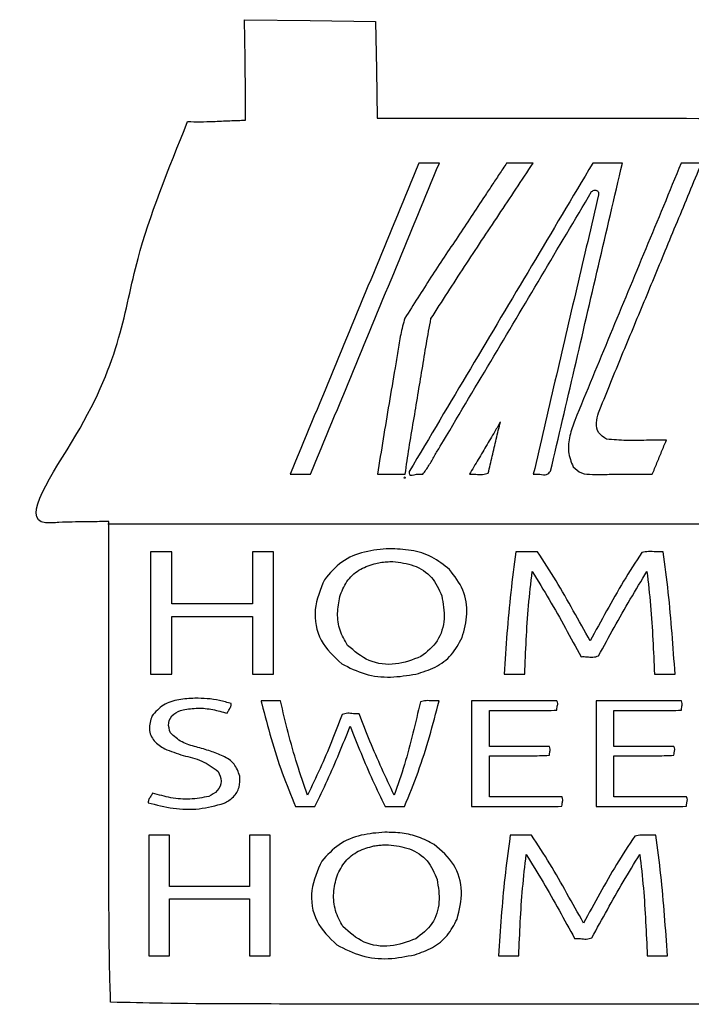
# Model space of a CAD drawing. Extents: x 47 to 6791, y 103 to 3394.
# Drawn here: x 6019 to 6530, y 950 to 1700 of the extents above; entities that cross this region are included whole.
import ezdxf

# ---------------------------------------------------------------- set-up
doc = ezdxf.new("R2010")
doc.units = 0
for name, color, linetype in [('3.1mm', 7, 'CONTINUOUS'), ('3.1mm_1', 7, 'CONTINUOUS'), ('6.35mm', 7, 'CONTINUOUS')]:
    doc.layers.add(name, color=color, linetype=linetype)

msp = doc.modelspace()

# ---------------------------------------------------------------- linework, layer by layer
at = {"layer": '3.1mm', "color": 7}
for p, q in [((6372.72656, 1565.37504), (6372.72656, 1565.37504)), ((6441.4344, 1394.731248), (6441.4344, 1394.731248)), ((6381.40784, 1387.707816), (6381.40784, 1387.707816)), ((6224.68592, 1353.675), (6224.68592, 1353.675)), ((6311.43752, 1350.784376), (6311.43752, 1350.784376)), ((6315.41872, 1355.82656), (6315.41872, 1355.82656)), ((6300.2156, 1296.945312), (6300.2156, 1296.945312)), ((6396.7016, 1294.660824), (6396.7016, 1294.660936)), ((6302.97816, 1287.115624), (6302.97816, 1287.115624)), ((6118.32816, 1201.414064), (6118.32816, 1201.414064)), ((6152.17968, 1183.046872), (6152.17968, 1183.046872)), ((6203.05, 1178.879688), (6203.05, 1178.879688)), ((6427.00192, 1181.054696), (6427.0016, 1181.054688)), ((6521.88232, 1181.054696), (6521.8828, 1181.054688)), ((6296.84376, 1080.954688), (6296.84376, 1080.954688)), ((6391.91096, 1075.84844), (6391.91096, 1075.84844)), ((6299.57656, 1071.346872), (6299.57656, 1071.346872)), ((6116.94216, 986.868752), (6116.94216, 986.868752))]:
    msp.add_line(p, q, dxfattribs=at)
for points, knots in [([(6322.82968, 1590.71408), (6311.924827, 1564.376402), (6290.11512, 1511.701046), (6257.400542, 1432.688016), (6235.590794, 1380.012673), (6224.68592, 1353.675)], [0, 0, 0, 0, 85.517846, 171.035691, 256.553548, 256.553548, 256.553548, 256.553548]), ([(6240.1844, 1353.675), (6251.089254, 1380.012674), (6272.898962, 1432.688026), (6305.61354, 1511.701056), (6327.423286, 1564.376403), (6338.32816, 1590.71408)], [0, 0, 0, 0, 85.517836, 171.035681, 256.553548, 256.553548, 256.553548, 256.553548]), ([(6455.1656, 1590.71408), (6439.638181, 1564.615464), (6408.583341, 1512.418227), (6362.001038, 1434.122392), (6330.94616, 1381.925171), (6315.41872, 1355.82656)], [0, 0, 0, 0, 91.105141, 182.210295, 273.315454, 273.315454, 273.315454, 273.315454]), ([(6331.95312, 1472.240624), (6340.439095, 1485.507932), (6357.411263, 1512.042887), (6383.682836, 1551.314354), (6401.067129, 1577.580753), (6409.75936, 1590.71408)], [0, 0, 0, 0, 47.245894, 94.493, 141.741029, 141.741029, 141.741029, 141.741029]), ([(6389.56096, 1590.71408), (6387.690461, 1587.898622), (6383.949471, 1582.267719), (6378.338007, 1573.82137), (6374.597041, 1568.190481), (6372.72656, 1565.37504)], [0, 0, 0, 0, 10.140521, 20.280992, 30.421439, 30.421439, 30.421439, 30.421439]), ([(6423.0652, 1356.01232), (6429.144768, 1382.090292), (6441.303904, 1434.246236), (6459.542576, 1512.480161), (6471.701712, 1564.636106), (6477.78128, 1590.71408)], [0, 0, 0, 0, 80.331788, 160.663571, 240.995364, 240.995364, 240.995364, 240.995364]), ([(6522.57816, 1590.71408), (6513.562186, 1568.938211), (6495.530238, 1525.386472), (6468.482321, 1460.05886), (6450.450373, 1416.507119), (6441.4344, 1394.731248)], [0, 0, 0, 0, 70.70563, 141.411267, 212.116902, 212.116902, 212.116902, 212.116902]), ([(6510.40016, 1523.8688), (6513.475493, 1531.296053), (6519.62616, 1546.15056), (6528.85216, 1568.43232), (6535.002827, 1583.286827), (6538.07816, 1590.71408)], [0, 0, 0, 0, 24.1163, 48.232599, 72.348899, 72.348899, 72.348899, 72.348899]), ([(6538.07816, 1590.71408), (6536.355928, 1590.71408), (6532.911476, 1590.71408), (6527.744809, 1590.71408), (6524.300374, 1590.71408), (6522.57816, 1590.71408)], [0, 0, 0, 0, 5.166696, 10.333357, 15.5, 15.5, 15.5, 15.5]), ([(6338.97328, 1374.99232), (6351.821257, 1396.541653), (6377.518642, 1439.642722), (6415.959766, 1504.338959), (6441.549862, 1547.487599), (6454.34064, 1569.05472)], [0, 0, 0, 0, 75.266174, 150.540739, 225.765088, 225.765088, 225.765088, 225.765088]), ([(6454.34064, 1569.05472), (6455.127757, 1569.605205), (6456.631847, 1570.657119), (6459.685996, 1569.443856), (6459.684945, 1567.556068), (6459.6844, 1566.57816)], [0, 0, 0, 0, 2.751456, 5.257717, 7.951365, 7.951365, 7.951365, 7.951365]), ([(6372.72656, 1565.37504), (6365.93934, 1555.100017), (6352.364126, 1534.5488), (6331.787428, 1503.868795), (6318.6643, 1483.031247), (6312.10472, 1472.615624)], [0, 0, 0, 0, 36.943336, 73.890882, 110.816091, 110.816091, 110.816091, 110.816091]), ([(6459.6844, 1566.57816), (6454.110192, 1542.935018), (6442.960899, 1495.645019), (6426.429316, 1424.663666), (6415.420121, 1377.337667), (6409.9156, 1353.675)], [0, 0, 0, 0, 72.874032, 145.759517, 218.642956, 218.642956, 218.642956, 218.642956]), ([(6459.62088, 1400.540688), (6465.161223, 1414.285072), (6476.241672, 1441.773256), (6493.460424, 1482.762292), (6504.753231, 1510.16578), (6510.40016, 1523.8688)], [0, 0, 0, 0, 44.456464, 88.911037, 133.373886, 133.373886, 133.373886, 133.373886]), ([(6312.10472, 1472.615624), (6310.917436, 1468.47855), (6308.539513, 1460.192711), (6306.967987, 1447.348158), (6305.368233, 1438.884289), (6304.56872, 1434.65428)], [0, 0, 0, 0, 12.891228, 25.818885, 38.734782, 38.734782, 38.734782, 38.734782]), ([(6322.00624, 1414.267184), (6323.085969, 1420.715368), (6325.245725, 1433.613516), (6328.419633, 1452.962722), (6330.775915, 1465.818063), (6331.95312, 1472.240624)], [0, 0, 0, 0, 19.613976, 39.233362, 58.821578, 58.821578, 58.821578, 58.821578]), ([(6304.56872, 1434.65428), (6303.0512, 1425.661508), (6300.015864, 1407.674212), (6295.555421, 1380.677176), (6292.596592, 1362.675634), (6291.1172, 1353.675)], [0, 0, 0, 0, 27.359719, 54.724771, 82.088988, 82.088988, 82.088988, 82.088988]), ([(6312.35312, 1353.675), (6313.271973, 1360.425153), (6315.111076, 1373.935713), (6318.746622, 1394.066898), (6320.919808, 1407.534423), (6322.00624, 1414.267184)], [0, 0, 0, 0, 20.434704, 40.900447, 61.360105, 61.360105, 61.360105, 61.360105]), ([(6465.73752, 1380.468752), (6463.460024, 1381.844455), (6458.868934, 1384.617665), (6457.3998, 1393.050484), (6458.877997, 1398.035443), (6459.62088, 1400.540688)], [0, 0, 0, 0, 7.651178, 15.423625, 23.276094, 23.276094, 23.276094, 23.276094]), ([(6375.57504, 1354.453824), (6376.594842, 1358.796473), (6378.634382, 1367.481499), (6381.696217, 1380.508284), (6383.77789, 1389.182985), (6384.81872, 1393.520312)], [0, 0, 0, 0, 13.382359, 26.763878, 40.145248, 40.145248, 40.145248, 40.145248]), ([(6384.81872, 1393.520312), (6384.439733, 1392.874479), (6383.681759, 1391.582814), (6382.544801, 1389.645314), (6381.786827, 1388.353649), (6381.40784, 1387.707816)], [0, 0, 0, 0, 2.246459, 4.492919, 6.739378, 6.739378, 6.739378, 6.739378]), ([(6441.4344, 1394.731248), (6440.109111, 1390.883924), (6437.465168, 1383.208538), (6435.770475, 1370.779649), (6438.745155, 1363.141256), (6440.22344, 1359.345312)], [0, 0, 0, 0, 12.245686, 24.430062, 36.466972, 36.466972, 36.466972, 36.466972]), ([(6381.40784, 1387.707816), (6379.175217, 1383.923054), (6374.70994, 1376.353477), (6367.991144, 1365.011368), (6363.505375, 1357.453801), (6361.26248, 1353.675)], [0, 0, 0, 0, 13.182609, 26.365403, 39.548318, 39.548318, 39.548318, 39.548318]), ([(6511.25472, 1379.578128), (6506.192012, 1379.602443), (6496.061383, 1379.651098), (6480.86507, 1379.086001), (6470.774735, 1380.00832), (6465.73752, 1380.468752)], [0, 0, 0, 0, 15.190446, 30.396534, 45.554761, 45.554761, 45.554761, 45.554761]), ([(6325.72032, 1353.675), (6327.320497, 1355.876142), (6330.591207, 1360.375206), (6334.56397, 1367.760707), (6337.507189, 1372.587817), (6338.97328, 1374.99232)], [0, 0, 0, 0, 8.154467, 16.667467, 25.116855, 25.116855, 25.116855, 25.116855]), ([(6500.52968, 1353.675), (6501.721355, 1356.553125), (6504.104703, 1362.309372), (6507.679697, 1370.943756), (6510.063045, 1376.700003), (6511.25472, 1379.578128)], [0, 0, 0, 0, 9.345224, 18.690441, 28.035665, 28.035665, 28.035665, 28.035665]), ([(6440.22344, 1359.345312), (6442.263742, 1357.511583), (6446.417669, 1353.778223), (6454.951462, 1353.612297), (6460.38092, 1353.565717), (6463.08576, 1353.542512)], [0, 0, 0, 0, 7.967823, 16.221995, 24.416254, 24.416254, 24.416254, 24.416254]), ([(6311.43752, 1350.784376), (6311.81581, 1350.697635), (6312.571897, 1350.524266), (6312.132531, 1352.258101), (6311.689124, 1351.317886), (6311.43752, 1350.784376)], [0, 0, 0, 0, 0.880333, 1.759519, 2.912821, 2.912821, 2.912821, 2.912821]), ([(6315.41872, 1355.82656), (6315.367269, 1354.93209), (6315.198502, 1351.998082), (6321.146027, 1354.209599), (6324.231816, 1353.848962), (6325.72032, 1353.675)], [0, 0, 0, 0, 2.294438, 7.526128, 12.401517, 12.401517, 12.401517, 12.401517]), ([(6361.26248, 1353.675), (6362.910902, 1353.728923), (6366.2569, 1353.838378), (6371.093938, 1353.221808), (6374.161688, 1354.065243), (6375.57504, 1354.453824)], [0, 0, 0, 0, 4.952271, 10.052211, 14.40909, 14.40909, 14.40909, 14.40909]), ([(6409.9156, 1353.675), (6411.545443, 1353.792769), (6414.872093, 1354.033146), (6419.981784, 1352.512212), (6422.136969, 1354.958648), (6423.0652, 1356.01232)], [0, 0, 0, 0, 4.976122, 10.156692, 14.075964, 14.075964, 14.075964, 14.075964]), ([(6463.08576, 1353.542512), (6467.24556, 1353.645699), (6475.564997, 1353.852069), (6488.047281, 1353.644348), (6496.368698, 1353.664782), (6500.52968, 1353.675)], [0, 0, 0, 0, 12.481841, 24.963197, 37.44619, 37.44619, 37.44619, 37.44619]), ([(6134.42344, 1294.665624), (6132.635068, 1294.665624), (6129.058329, 1294.665624), (6123.693236, 1294.665624), (6120.116515, 1294.665624), (6118.32816, 1294.665624)], [0, 0, 0, 0, 5.365117, 10.730216, 16.09528, 16.09528, 16.09528, 16.09528]), ([(6118.32816, 1294.665624), (6118.32816, 1284.304339), (6118.32816, 1263.581771), (6118.32816, 1232.497917), (6118.32816, 1211.775349), (6118.32816, 1201.414064)], [0, 0, 0, 0, 31.083854, 62.167706, 93.25156, 93.25156, 93.25156, 93.25156]), ([(6212.0328, 1294.665624), (6210.244266, 1294.665624), (6206.667191, 1294.665624), (6201.301564, 1294.665624), (6197.724472, 1294.665624), (6195.93592, 1294.665624)], [0, 0, 0, 0, 5.365603, 10.731224, 16.09688, 16.09688, 16.09688, 16.09688]), ([(6212.0328, 1201.414064), (6212.0328, 1211.775349), (6212.0328, 1232.497917), (6212.0328, 1263.581771), (6212.0328, 1284.304339), (6212.0328, 1294.665624)], [0, 0, 0, 0, 31.083854, 62.167706, 93.25156, 93.25156, 93.25156, 93.25156]), ([(6300.2156, 1296.945312), (6293.917181, 1296.431441), (6281.313543, 1295.403143), (6263.146731, 1287.98605), (6254.892944, 1278.240359), (6250.77504, 1273.378128)], [0, 0, 0, 0, 18.944645, 37.909747, 56.792402, 56.792402, 56.792402, 56.792402]), ([(6346.12184, 1281.045312), (6341.772812, 1284.502683), (6333.064154, 1291.425854), (6316.828008, 1296.392117), (6305.75518, 1296.760843), (6300.2156, 1296.945312)], [0, 0, 0, 0, 16.550092, 33.140525, 49.749943, 49.749943, 49.749943, 49.749943]), ([(6396.7016, 1294.660936), (6395.307926, 1284.34032), (6392.521316, 1263.704549), (6389.724833, 1232.585181), (6388.371953, 1211.806829), (6387.69528, 1201.414064)], [0, 0, 0, 0, 31.239507, 62.462485, 93.707037, 93.707037, 93.707037, 93.707037]), ([(6413.11872, 1294.665624), (6411.294131, 1294.665328), (6407.644605, 1294.664735), (6402.172229, 1294.668114), (6398.524446, 1294.663253), (6396.7016, 1294.660824)], [0, 0, 0, 0, 5.473766, 10.948581, 16.417123, 16.417123, 16.417123, 16.417123]), ([(6453.19064, 1226.80156), (6448.908587, 1234.448332), (6440.343082, 1249.744372), (6427.535085, 1272.705332), (6417.920268, 1287.351478), (6413.11872, 1294.665624)], [0, 0, 0, 0, 26.294741, 52.598066, 78.837345, 78.837345, 78.837345, 78.837345]), ([(6492.59032, 1294.007616), (6487.851258, 1286.764739), (6478.369584, 1272.27356), (6465.730574, 1249.563632), (6457.371645, 1234.390781), (6453.19064, 1226.80156)], [0, 0, 0, 0, 25.958024, 51.93549, 77.932108, 77.932108, 77.932108, 77.932108]), ([(6508.88752, 1294.665624), (6507.043935, 1294.622987), (6503.330281, 1294.5371), (6497.861017, 1295.024525), (6494.302459, 1294.33795), (6492.59032, 1294.007616)], [0, 0, 0, 0, 5.534429, 11.148365, 16.354028, 16.354028, 16.354028, 16.354028]), ([(6517.90312, 1201.414064), (6517.163862, 1211.802318), (6515.685766, 1232.5729), (6512.960367, 1263.696435), (6510.245264, 1284.341588), (6508.88752, 1294.665624)], [0, 0, 0, 0, 31.24433, 62.47084, 93.706181, 93.706181, 93.706181, 93.706181]), ([(6262.48128, 1260.485936), (6264.034648, 1264.432768), (6267.134519, 1272.30899), (6276.64964, 1281.373571), (6284.643349, 1284.148299), (6288.65, 1285.539064)], [0, 0, 0, 0, 12.626672, 25.197544, 37.830193, 37.830193, 37.830193, 37.830193]), ([(6288.65, 1285.539064), (6290.216313, 1285.903675), (6293.347234, 1286.632499), (6298.158253, 1287.096383), (6301.370811, 1287.109207), (6302.97816, 1287.115624)], [0, 0, 0, 0, 4.820362, 9.635479, 14.457012, 14.457012, 14.457012, 14.457012]), ([(6302.97816, 1287.115624), (6308.370918, 1286.500321), (6319.143336, 1285.27121), (6333.638055, 1276.071702), (6337.993958, 1266.031246), (6340.1672, 1261.021872)], [0, 0, 0, 0, 16.199793, 32.360241, 48.450961, 48.450961, 48.450961, 48.450961]), ([(6355.63592, 1229.270312), (6357.314303, 1235.222894), (6360.67092, 1247.127526), (6357.509946, 1266.232158), (6349.923461, 1276.100329), (6346.12184, 1281.045312)], [0, 0, 0, 0, 18.430129, 36.858612, 55.368682, 55.368682, 55.368682, 55.368682]), ([(6403.3656, 1201.414064), (6403.729377, 1210.107106), (6404.456906, 1227.492602), (6406.080928, 1253.552786), (6408.092586, 1270.839559), (6409.0984, 1279.482816)], [0, 0, 0, 0, 26.102898, 52.204034, 78.304386, 78.304386, 78.304386, 78.304386]), ([(6409.0984, 1279.482816), (6413.459959, 1272.417971), (6422.183155, 1258.288151), (6434.342702, 1236.546736), (6442.33397, 1221.992754), (6446.32968, 1214.715624)], [0, 0, 0, 0, 24.905274, 49.810999, 74.717679, 74.717679, 74.717679, 74.717679]), ([(6459.61872, 1215.309376), (6463.576054, 1222.543133), (6471.49056, 1237.010351), (6483.679101, 1258.538333), (6492.224276, 1272.642968), (6496.49688, 1279.695312)], [0, 0, 0, 0, 24.736557, 49.472108, 74.207849, 74.207849, 74.207849, 74.207849]), ([(6496.49688, 1279.695312), (6497.487219, 1271.026954), (6499.467963, 1253.689654), (6501.017318, 1227.556121), (6501.83286, 1210.128218), (6502.24064, 1201.414064)], [0, 0, 0, 0, 26.169434, 52.340628, 78.513042, 78.513042, 78.513042, 78.513042]), ([(6250.77504, 1273.378128), (6247.69904, 1265.96385), (6241.542259, 1251.123769), (6246.138777, 1225.765991), (6258.01866, 1214.819294), (6263.94064, 1209.362496)], [0, 0, 0, 0, 23.795647, 47.628285, 71.317229, 71.317229, 71.317229, 71.317229]), ([(6268.45, 1223.34844), (6266.281766, 1227.08273), (6261.928548, 1234.580157), (6260.150677, 1247.742588), (6261.70563, 1256.244813), (6262.48128, 1260.485936)], [0, 0, 0, 0, 12.861792, 25.822939, 38.723319, 38.723319, 38.723319, 38.723319]), ([(6340.1672, 1261.021872), (6341.200435, 1255.248003), (6343.267214, 1243.698534), (6338.16259, 1225.772851), (6328.861799, 1218.409866), (6324.2328, 1214.745312)], [0, 0, 0, 0, 17.51647, 35.038193, 52.399424, 52.399424, 52.399424, 52.399424]), ([(6134.42344, 1201.414064), (6134.42344, 1206.301563), (6134.42344, 1216.076563), (6134.42344, 1230.739061), (6134.42344, 1240.514061), (6134.42344, 1245.40156)], [0, 0, 0, 0, 14.662498, 29.324998, 43.987496, 43.987496, 43.987496, 43.987496]), ([(6195.93592, 1245.40156), (6195.93592, 1240.514061), (6195.93592, 1230.739061), (6195.93592, 1216.076563), (6195.93592, 1206.301563), (6195.93592, 1201.414064)], [0, 0, 0, 0, 14.662498, 29.324998, 43.987496, 43.987496, 43.987496, 43.987496]), ([(6324.2328, 1214.745312), (6317.916564, 1212.333118), (6305.26151, 1207.500106), (6283.957931, 1210.047021), (6273.603873, 1218.927874), (6268.45, 1223.34844)], [0, 0, 0, 0, 20.139343, 40.35069, 60.382039, 60.382039, 60.382039, 60.382039]), ([(6320.53128, 1201.431248), (6325.503461, 1202.955969), (6335.399693, 1205.990651), (6348.30171, 1215.498965), (6353.188053, 1224.673984), (6355.63592, 1229.270312)], [0, 0, 0, 0, 15.5607, 30.970773, 46.440203, 46.440203, 46.440203, 46.440203]), ([(6446.32968, 1214.715624), (6447.824105, 1214.741643), (6450.822105, 1214.793841), (6455.310217, 1214.004867), (6458.194999, 1214.878308), (6459.61872, 1215.309376)], [0, 0, 0, 0, 4.487934, 9.003351, 13.403368, 13.403368, 13.403368, 13.403368]), ([(6263.94064, 1209.362496), (6269.760491, 1206.386046), (6281.413418, 1200.426383), (6301.25472, 1198.356473), (6314.109732, 1200.406957), (6320.53128, 1201.431248)], [0, 0, 0, 0, 19.477481, 38.999218, 58.484794, 58.484794, 58.484794, 58.484794]), ([(6118.32816, 1201.414064), (6120.116515, 1201.414064), (6123.693236, 1201.414064), (6129.058329, 1201.414064), (6132.635068, 1201.414064), (6134.42344, 1201.414064)], [0, 0, 0, 0, 5.365064, 10.730163, 16.09528, 16.09528, 16.09528, 16.09528]), ([(6195.93592, 1201.414064), (6197.724472, 1201.414064), (6201.301564, 1201.414064), (6206.667191, 1201.414064), (6210.244266, 1201.414064), (6212.0328, 1201.414064)], [0, 0, 0, 0, 5.365656, 10.731277, 16.09688, 16.09688, 16.09688, 16.09688]), ([(6502.24064, 1201.414064), (6503.980914, 1201.414064), (6507.461467, 1201.414064), (6512.682293, 1201.414064), (6516.162846, 1201.414064), (6517.90312, 1201.414064)], [0, 0, 0, 0, 5.220821, 10.441659, 15.66248, 15.66248, 15.66248, 15.66248]), ([(6152.17968, 1183.046872), (6148.075105, 1182.827693), (6139.869075, 1182.389503), (6127.551411, 1178.854373), (6122.097626, 1172.549205), (6119.39528, 1169.425)], [0, 0, 0, 0, 12.380416, 24.751425, 36.901696, 36.901696, 36.901696, 36.901696]), ([(6179.86248, 1178.929688), (6176.862383, 1179.804609), (6170.861966, 1181.554515), (6161.553376, 1182.919551), (6155.304237, 1183.004432), (6152.17968, 1183.046872)], [0, 0, 0, 0, 9.368177, 18.73705, 28.105845, 28.105845, 28.105845, 28.105845]), ([(6176.66872, 1171.556248), (6177.075992, 1172.403349), (6177.903041, 1174.123561), (6179.549237, 1176.357151), (6179.765439, 1178.132732), (6179.86248, 1178.929688)], [0, 0, 0, 0, 2.826069, 5.73891, 8.111021, 8.111021, 8.111021, 8.111021]), ([(6217.33592, 1181.054688), (6215.689394, 1181.054688), (6212.396347, 1181.054688), (6207.456773, 1181.054688), (6204.163726, 1181.054688), (6202.5172, 1181.054688)], [0, 0, 0, 0, 4.939579, 9.879141, 14.81872, 14.81872, 14.81872, 14.81872]), ([(6203.05, 1178.879688), (6205.364345, 1169.997174), (6209.990333, 1152.242517), (6218.292502, 1125.967456), (6225.297462, 1109.004329), (6228.8016, 1100.518752)], [0, 0, 0, 0, 27.537366, 55.042577, 82.573831, 82.573831, 82.573831, 82.573831]), ([(6237.95624, 1109.239064), (6235.218268, 1117.083588), (6229.742223, 1132.772926), (6223.037674, 1156.792855), (6219.236539, 1172.967264), (6217.33592, 1181.054688)], [0, 0, 0, 0, 24.920695, 49.842313, 74.765283, 74.765283, 74.765283, 74.765283]), ([(6323.94216, 1180.276976), (6322.029527, 1172.290747), (6318.204233, 1156.318173), (6312.042074, 1132.445322), (6306.657612, 1116.920936), (6303.9656, 1109.159376)], [0, 0, 0, 0, 24.639042, 49.278441, 73.913822, 73.913822, 73.913822, 73.913822]), ([(6311.8484, 1100.518752), (6315.388756, 1109.249311), (6322.471811, 1126.716209), (6331.039152, 1153.685406), (6335.777526, 1171.931165), (6338.14688, 1181.054688)], [0, 0, 0, 0, 28.254777, 56.528263, 84.80574, 84.80574, 84.80574, 84.80574]), ([(6338.14688, 1181.054688), (6336.511311, 1180.999502), (6333.189422, 1180.887417), (6328.387488, 1181.514929), (6325.343597, 1180.667254), (6323.94216, 1180.276976)], [0, 0, 0, 0, 4.91378, 9.980027, 14.302844, 14.302844, 14.302844, 14.302844]), ([(6427.0016, 1181.054688), (6419.879368, 1181.054688), (6405.634916, 1181.054688), (6384.268249, 1181.054688), (6370.023814, 1181.054688), (6362.9016, 1181.054688)], [0, 0, 0, 0, 21.366696, 42.733357, 64.1, 64.1, 64.1, 64.1]), ([(6427.84872, 1181.018776), (6427.755391, 1181.033112), (6427.568501, 1181.06182), (6427.284719, 1181.0657), (6427.096092, 1181.05836), (6427.00192, 1181.054696)], [0, 0, 0, 0, 0.282953, 0.566605, 0.849403, 0.849403, 0.849403, 0.849403]), ([(6427.81752, 1173.900024), (6427.850161, 1174.720435), (6427.917054, 1176.401759), (6428.828064, 1178.804406), (6428.15723, 1180.321211), (6427.84872, 1181.018776)], [0, 0, 0, 0, 2.470307, 5.062566, 7.269815, 7.269815, 7.269815, 7.269815]), ([(6521.8828, 1181.054688), (6514.76058, 1181.054688), (6500.516133, 1181.054688), (6479.149467, 1181.054688), (6464.90502, 1181.054688), (6457.7828, 1181.054688)], [0, 0, 0, 0, 21.366661, 42.733339, 64.1, 64.1, 64.1, 64.1]), ([(6522.7292, 1181.018776), (6522.63587, 1181.033112), (6522.448972, 1181.061821), (6522.165164, 1181.065699), (6521.97651, 1181.05836), (6521.88232, 1181.054696)], [0, 0, 0, 0, 0.282956, 0.566629, 0.849483, 0.849483, 0.849483, 0.849483]), ([(6522.698, 1173.900024), (6522.731693, 1174.720891), (6522.800819, 1176.40502), (6523.717454, 1178.809465), (6523.039823, 1180.324357), (6522.7292, 1181.018776)], [0, 0, 0, 0, 2.472233, 5.072148, 7.272625, 7.272625, 7.272625, 7.272625]), ([(6133.49688, 1156.614064), (6132.663247, 1159.155241), (6130.99183, 1164.250252), (6135.597869, 1171.764444), (6140.592407, 1173.46773), (6143.1016, 1174.32344)], [0, 0, 0, 0, 7.711803, 15.462019, 23.286604, 23.286604, 23.286604, 23.286604]), ([(6143.1016, 1174.32344), (6146.853628, 1174.862849), (6154.361667, 1175.94224), (6165.76547, 1174.736079), (6173.034005, 1172.616279), (6176.66872, 1171.556248)], [0, 0, 0, 0, 11.337453, 22.686942, 34.039231, 34.039231, 34.039231, 34.039231]), ([(6264.35312, 1170.715624), (6261.700586, 1163.767611), (6256.395552, 1149.871677), (6247.568586, 1129.373209), (6241.160384, 1115.950505), (6237.95624, 1109.239064)], [0, 0, 0, 0, 22.309788, 44.619284, 66.929372, 66.929372, 66.929372, 66.929372]), ([(6277.15936, 1171.175), (6275.719572, 1171.155231), (6272.830766, 1171.115567), (6268.517779, 1171.892808), (6265.728428, 1171.104369), (6264.35312, 1170.715624)], [0, 0, 0, 0, 4.322589, 8.672893, 12.904024, 12.904024, 12.904024, 12.904024]), ([(6303.9656, 1109.159376), (6300.769292, 1115.954059), (6294.376745, 1129.54328), (6285.366328, 1150.195376), (6279.895024, 1164.181771), (6277.15936, 1171.175)], [0, 0, 0, 0, 22.52648, 45.05248, 67.578678, 67.578678, 67.578678, 67.578678]), ([(6376.45968, 1173.701584), (6382.185786, 1173.714047), (6393.653032, 1173.739004), (6410.773293, 1173.597236), (6422.165666, 1173.79962), (6427.81752, 1173.900024)], [0, 0, 0, 0, 17.178411, 34.401926, 51.359417, 51.359417, 51.359417, 51.359417]), ([(6376.45968, 1146.33596), (6376.45968, 1149.376586), (6376.45968, 1155.457836), (6376.45968, 1164.579711), (6376.45968, 1170.66096), (6376.45968, 1173.701584)], [0, 0, 0, 0, 9.121878, 18.243752, 27.365624, 27.365624, 27.365624, 27.365624]), ([(6471.34024, 1173.701584), (6477.066339, 1173.714047), (6488.533566, 1173.739004), (6505.6538, 1173.597236), (6517.046153, 1173.79962), (6522.698, 1173.900024)], [0, 0, 0, 0, 17.17839, 34.401867, 51.359337, 51.359337, 51.359337, 51.359337]), ([(6471.34024, 1146.33596), (6471.34024, 1149.376586), (6471.34024, 1155.457836), (6471.34024, 1164.579711), (6471.34024, 1170.66096), (6471.34024, 1173.701584)], [0, 0, 0, 0, 9.121878, 18.243752, 27.365624, 27.365624, 27.365624, 27.365624]), ([(6119.39528, 1169.425), (6118.339867, 1166.20309), (6116.236624, 1159.782422), (6120.484306, 1149.735298), (6126.224955, 1146.272848), (6129.11248, 1144.531248)], [0, 0, 0, 0, 9.919558, 19.767836, 29.734862, 29.734862, 29.734862, 29.734862]), ([(6163.97816, 1142.754688), (6160.375928, 1143.837897), (6153.146499, 1146.011822), (6141.976354, 1148.942185), (6136.305469, 1154.072968), (6133.49688, 1156.614064)], [0, 0, 0, 0, 11.33068, 22.739882, 33.935012, 33.935012, 33.935012, 33.935012]), ([(6243.60784, 1100.518752), (6246.79094, 1107.224419), (6253.15682, 1120.635078), (6262.126535, 1141.022586), (6267.600362, 1154.822744), (6270.33752, 1161.72344)], [0, 0, 0, 0, 22.268014, 44.53379, 66.803553, 66.803553, 66.803553, 66.803553]), ([(6270.33752, 1161.72344), (6273.076247, 1154.826842), (6278.553771, 1141.033471), (6287.354415, 1120.57467), (6293.807326, 1107.204912), (6297.0344, 1100.518752)], [0, 0, 0, 0, 22.261353, 44.523275, 66.79373, 66.79373, 66.79373, 66.79373]), ([(6129.11248, 1144.531248), (6133.70402, 1142.709291), (6142.923067, 1139.051104), (6157.784689, 1136.316423), (6165.775887, 1130.279231), (6169.73592, 1127.287504)], [0, 0, 0, 0, 14.829724, 29.775618, 44.457788, 44.457788, 44.457788, 44.457788]), ([(6186.3344, 1123.684376), (6185.172699, 1126.976921), (6182.838402, 1133.592886), (6173.67384, 1139.355768), (6167.218061, 1141.618907), (6163.97816, 1142.754688)], [0, 0, 0, 0, 10.192153, 20.479883, 30.844466, 30.844466, 30.844466, 30.844466]), ([(6422.13784, 1146.36252), (6417.064878, 1146.34954), (6406.915022, 1146.323569), (6391.688949, 1146.340027), (6381.535862, 1146.337316), (6376.45968, 1146.33596)], [0, 0, 0, 0, 15.218924, 30.449641, 45.678189, 45.678189, 45.678189, 45.678189]), ([(6422.18904, 1139.546896), (6422.22246, 1140.330232), (6422.291105, 1141.939213), (6423.13332, 1144.258062), (6422.451462, 1145.699518), (6422.13784, 1146.36252)], [0, 0, 0, 0, 2.361651, 4.85086, 6.970895, 6.970895, 6.970895, 6.970895]), ([(6517.01832, 1146.36252), (6511.94537, 1146.34954), (6501.795528, 1146.323569), (6486.569483, 1146.340027), (6476.416409, 1146.337316), (6471.34024, 1146.33596)], [0, 0, 0, 0, 15.218885, 30.4496, 45.678109, 45.678109, 45.678109, 45.678109]), ([(6517.07032, 1139.546896), (6517.103732, 1140.330224), (6517.17236, 1141.93918), (6518.014423, 1144.25819), (6517.33215, 1145.699535), (6517.01832, 1146.36252)], [0, 0, 0, 0, 2.361646, 4.850819, 6.971022, 6.971022, 6.971022, 6.971022]), ([(6376.45936, 1139.2344), (6381.570948, 1139.254259), (6391.817721, 1139.294069), (6407.063724, 1139.068427), (6417.193092, 1139.388856), (6422.18904, 1139.546896)], [0, 0, 0, 0, 15.33503, 30.740853, 45.734113, 45.734113, 45.734113, 45.734113]), ([(6471.34064, 1139.2344), (6476.452228, 1139.254259), (6486.699001, 1139.294069), (6501.945004, 1139.068427), (6512.074372, 1139.388856), (6517.07032, 1139.546896)], [0, 0, 0, 0, 15.33503, 30.740853, 45.734113, 45.734113, 45.734113, 45.734113]), ([(6169.73592, 1127.287504), (6170.885583, 1124.865688), (6173.190509, 1120.010259), (6169.740028, 1111.896251), (6165.044478, 1109.435851), (6162.68592, 1108.2)], [0, 0, 0, 0, 7.748945, 15.53564, 23.394195, 23.394195, 23.394195, 23.394195]), ([(6174.38752, 1102.992184), (6176.879852, 1104.437663), (6181.83626, 1107.312234), (6186.583214, 1115.047876), (6186.417475, 1120.800779), (6186.3344, 1123.684376)], [0, 0, 0, 0, 8.57234, 17.047494, 25.564859, 25.564859, 25.564859, 25.564859]), ([(6119.85, 1110.803128), (6119.449915, 1109.97682), (6118.64135, 1108.306864), (6116.831532, 1106.16537), (6116.554876, 1104.345457), (6116.42184, 1103.470312)], [0, 0, 0, 0, 2.755402, 5.568622, 8.174523, 8.174523, 8.174523, 8.174523]), ([(6162.68592, 1108.2), (6157.928263, 1107.324914), (6148.400996, 1105.572543), (6133.780179, 1106.751049), (6124.492177, 1109.452789), (6119.85, 1110.803128)], [0, 0, 0, 0, 14.465306, 28.966953, 43.457211, 43.457211, 43.457211, 43.457211]), ([(6116.42184, 1103.470312), (6122.766278, 1101.839947), (6135.459805, 1098.578023), (6155.371437, 1097.897563), (6168.0562, 1101.295953), (6174.38752, 1102.992184)], [0, 0, 0, 0, 19.634098, 39.282585, 58.862658, 58.862658, 58.862658, 58.862658]), ([(6431.82816, 1107.812496), (6425.677529, 1107.84222), (6413.37392, 1107.901681), (6394.917576, 1107.858819), (6382.611954, 1107.866497), (6376.45936, 1107.870336)], [0, 0, 0, 0, 18.452045, 36.911136, 55.368926, 55.368926, 55.368926, 55.368926]), ([(6431.70472, 1100.714064), (6431.739272, 1101.525826), (6431.809855, 1103.184062), (6432.664962, 1105.556865), (6432.094531, 1107.094482), (6431.82816, 1107.812496)], [0, 0, 0, 0, 2.441517, 4.98744, 7.2178, 7.2178, 7.2178, 7.2178]), ([(6526.70936, 1107.812496), (6520.558748, 1107.84222), (6508.255164, 1107.901681), (6489.798848, 1107.858819), (6477.493233, 1107.866497), (6471.34064, 1107.870336)], [0, 0, 0, 0, 18.451989, 36.911059, 55.368846, 55.368846, 55.368846, 55.368846]), ([(6526.58592, 1100.714064), (6526.621434, 1101.526089), (6526.693889, 1103.182745), (6527.53956, 1105.555703), (6526.973938, 1107.093275), (6526.70936, 1107.812496)], [0, 0, 0, 0, 2.442559, 4.983197, 7.21608, 7.21608, 7.21608, 7.21608]), ([(6228.8016, 1100.518752), (6230.446728, 1100.518752), (6233.736996, 1100.518752), (6238.672409, 1100.518752), (6241.962694, 1100.518752), (6243.60784, 1100.518752)], [0, 0, 0, 0, 4.935384, 9.870803, 14.80624, 14.80624, 14.80624, 14.80624]), ([(6362.9016, 1100.518752), (6370.565785, 1100.530935), (6385.908859, 1100.555323), (6408.843937, 1100.416562), (6424.11355, 1100.615275), (6431.70472, 1100.714064)], [0, 0, 0, 0, 22.99262, 46.029357, 68.804256, 68.804256, 68.804256, 68.804256]), ([(6457.7828, 1100.518752), (6465.446996, 1100.530935), (6480.790077, 1100.555323), (6503.725155, 1100.416562), (6518.994756, 1100.615275), (6526.58592, 1100.714064)], [0, 0, 0, 0, 22.992656, 46.029375, 68.804256, 68.804256, 68.804256, 68.804256]), ([(6296.84376, 1080.954688), (6290.790815, 1080.476985), (6278.651114, 1079.518911), (6261.145799, 1072.594432), (6252.882056, 1063.512686), (6248.76872, 1058.992184)], [0, 0, 0, 0, 18.199794, 36.501254, 54.639244, 54.639244, 54.639244, 54.639244]), ([(6334.32344, 1071.534376), (6330.477114, 1073.62994), (6322.818595, 1077.802473), (6309.901674, 1080.633591), (6301.210675, 1080.847305), (6296.84376, 1080.954688)], [0, 0, 0, 0, 13.086545, 26.05696, 39.155847, 39.155847, 39.155847, 39.155847]), ([(6132.78592, 1078.707816), (6131.025512, 1078.707816), (6127.504684, 1078.707816), (6122.223431, 1078.707816), (6118.702586, 1078.707816), (6116.94216, 1078.707816)], [0, 0, 0, 0, 5.281224, 10.562483, 15.84376, 15.84376, 15.84376, 15.84376]), ([(6116.94216, 1078.707816), (6116.94216, 1068.503475), (6116.94216, 1048.094793), (6116.94216, 1017.481772), (6116.94216, 997.073091), (6116.94216, 986.868752)], [0, 0, 0, 0, 30.613024, 61.226046, 91.839064, 91.839064, 91.839064, 91.839064]), ([(6132.78592, 1039.585936), (6132.78592, 1043.932811), (6132.78592, 1052.626561), (6132.78592, 1065.667188), (6132.78592, 1074.360939), (6132.78592, 1078.707816)], [0, 0, 0, 0, 13.040624, 26.08125, 39.12188, 39.12188, 39.12188, 39.12188]), ([(6193.72032, 1078.707816), (6193.72032, 1074.360939), (6193.72032, 1065.667188), (6193.72032, 1052.626561), (6193.72032, 1043.932811), (6193.72032, 1039.585936)], [0, 0, 0, 0, 13.04063, 26.081256, 39.12188, 39.12188, 39.12188, 39.12188]), ([(6209.5656, 986.868752), (6209.5656, 997.073091), (6209.5656, 1017.481772), (6209.5656, 1048.094793), (6209.5656, 1068.503475), (6209.5656, 1078.707816)], [0, 0, 0, 0, 30.613018, 61.22604, 91.839064, 91.839064, 91.839064, 91.839064]), ([(6391.91096, 1075.84844), (6390.610333, 1065.998128), (6388.009626, 1046.301649), (6385.367366, 1016.609066), (6384.074689, 996.784135), (6383.42816, 986.868752)], [0, 0, 0, 0, 29.804515, 59.596485, 89.405997, 89.405997, 89.405997, 89.405997]), ([(6392.33128, 1078.707816), (6392.284565, 1078.390107), (6392.191136, 1077.754692), (6392.051041, 1076.801565), (6391.957654, 1076.166148), (6391.91096, 1075.84844)], [0, 0, 0, 0, 0.963375, 1.926742, 2.890104, 2.890104, 2.890104, 2.890104]), ([(6408.5172, 1078.707816), (6406.718755, 1078.707816), (6403.121876, 1078.707816), (6397.726569, 1078.707816), (6394.129708, 1078.707816), (6392.33128, 1078.707816)], [0, 0, 0, 0, 5.395336, 10.790637, 16.18592, 16.18592, 16.18592, 16.18592]), ([(6448.17816, 1011.770312), (6443.941074, 1019.311302), (6435.465785, 1034.395269), (6422.784742, 1057.042378), (6413.270652, 1071.48964), (6408.5172, 1078.707816)], [0, 0, 0, 0, 25.951925, 51.910691, 77.830278, 77.830278, 77.830278, 77.830278]), ([(6487.17104, 1078.050176), (6482.478888, 1070.902288), (6473.096201, 1056.608974), (6460.585538, 1034.211269), (6452.314855, 1019.252263), (6448.17816, 1011.770312)], [0, 0, 0, 0, 25.642653, 51.276471, 76.927068, 76.927068, 76.927068, 76.927068]), ([(6503.24528, 1078.707816), (6501.426934, 1078.663162), (6497.761844, 1078.573157), (6492.365928, 1079.077941), (6488.857324, 1078.383793), (6487.17104, 1078.050176)], [0, 0, 0, 0, 5.458787, 11.002831, 16.133009, 16.133009, 16.133009, 16.133009]), ([(6512.15784, 986.868752), (6511.426403, 997.103479), (6509.964215, 1017.563337), (6507.268859, 1048.215593), (6504.586446, 1068.543948), (6503.24528, 1078.707816)], [0, 0, 0, 0, 30.783239, 61.537613, 92.290115, 92.290115, 92.290115, 92.290115]), ([(6260.39528, 1047.815624), (6262.247277, 1051.620787), (6265.944833, 1059.217885), (6276.299705, 1067.231587), (6284.433969, 1069.40746), (6288.51248, 1070.49844)], [0, 0, 0, 0, 12.574028, 25.104343, 37.704975, 37.704975, 37.704975, 37.704975]), ([(6288.51248, 1070.49844), (6289.731332, 1070.703408), (6292.167955, 1071.113161), (6295.871856, 1071.339131), (6298.341245, 1071.344291), (6299.57656, 1071.346872)], [0, 0, 0, 0, 3.70566, 7.408037, 11.114134, 11.114134, 11.114134, 11.114134]), ([(6299.57656, 1071.346872), (6304.999332, 1070.725562), (6315.828275, 1069.484843), (6330.337614, 1060.084075), (6334.53081, 1049.909048), (6336.62352, 1044.830968)], [0, 0, 0, 0, 16.285705, 32.521556, 48.697304, 48.697304, 48.697304, 48.697304]), ([(6351.8016, 1014.729688), (6353.560335, 1021.701775), (6357.071789, 1035.622106), (6350.908742, 1057.605614), (6339.851839, 1066.891485), (6334.32344, 1071.534376)], [0, 0, 0, 0, 21.369303, 42.665524, 63.961337, 63.961337, 63.961337, 63.961337]), ([(6248.76872, 1058.992184), (6245.484137, 1051.736898), (6238.891376, 1037.174207), (6242.889843, 1011.796122), (6254.532483, 1000.670746), (6260.3328, 995.128128)], [0, 0, 0, 0, 23.597799, 47.365109, 70.961529, 70.961529, 70.961529, 70.961529]), ([(6398.85, 986.868752), (6399.210106, 995.446706), (6399.930293, 1012.602023), (6401.540774, 1038.317014), (6403.539628, 1055.37346), (6404.53904, 1063.90156)], [0, 0, 0, 0, 25.757482, 51.51319, 77.268151, 77.268151, 77.268151, 77.268151]), ([(6404.53904, 1063.90156), (6408.856721, 1056.929138), (6417.492208, 1042.98409), (6429.544115, 1021.53278), (6437.456437, 1007.168074), (6441.41248, 999.985936)], [0, 0, 0, 0, 24.60034, 49.201395, 73.800978, 73.800978, 73.800978, 73.800978]), ([(6454.51408, 1000.560936), (6458.43344, 1007.702052), (6466.272096, 1021.984169), (6478.350829, 1043.231702), (6486.814852, 1057.153259), (6491.04688, 1064.114064)], [0, 0, 0, 0, 24.438061, 48.87573, 73.313589, 73.313589, 73.313589, 73.313589]), ([(6491.04688, 1064.114064), (6492.028832, 1055.560719), (6493.992804, 1038.453429), (6495.530049, 1012.665406), (6496.338117, 995.467776), (6496.74216, 986.868752)], [0, 0, 0, 0, 25.823798, 51.649411, 77.476278, 77.476278, 77.476278, 77.476278]), ([(6264.8828, 1009.082816), (6262.753306, 1013.036105), (6258.479591, 1020.970023), (6257.061072, 1034.747077), (6259.285691, 1043.466551), (6260.39528, 1047.815624)], [0, 0, 0, 0, 13.382268, 26.857085, 40.266139, 40.266139, 40.266139, 40.266139]), ([(6336.62352, 1044.830968), (6337.54777, 1039.161179), (6339.396324, 1027.821271), (6334.108984, 1010.354791), (6324.896761, 1003.281825), (6320.31096, 999.760936)], [0, 0, 0, 0, 17.153431, 34.307863, 51.311678, 51.311678, 51.311678, 51.311678]), ([(6193.72032, 1039.585936), (6186.949833, 1039.585936), (6173.408853, 1039.585936), (6153.097387, 1039.585936), (6139.556407, 1039.585936), (6132.78592, 1039.585936)], [0, 0, 0, 0, 20.311461, 40.622939, 60.9344, 60.9344, 60.9344, 60.9344]), ([(6132.78592, 986.868752), (6132.78592, 991.686459), (6132.78592, 1001.321876), (6132.78592, 1015.775001), (6132.78592, 1025.410419), (6132.78592, 1030.228128)], [0, 0, 0, 0, 14.453122, 28.906248, 43.359376, 43.359376, 43.359376, 43.359376]), ([(6132.78592, 1030.228128), (6139.556407, 1030.228128), (6153.097387, 1030.228128), (6173.408853, 1030.228128), (6186.949833, 1030.228128), (6193.72032, 1030.228128)], [0, 0, 0, 0, 20.311461, 40.622939, 60.9344, 60.9344, 60.9344, 60.9344]), ([(6193.72032, 1030.228128), (6193.72032, 1025.410419), (6193.72032, 1015.775001), (6193.72032, 1001.321876), (6193.72032, 991.686459), (6193.72032, 986.868752)], [0, 0, 0, 0, 14.453128, 28.906254, 43.359376, 43.359376, 43.359376, 43.359376]), ([(6319.7076, 987.61972), (6324.290399, 989.221602), (6333.434672, 992.417912), (6345.156729, 1001.729182), (6349.585272, 1010.393504), (6351.8016, 1014.729688)], [0, 0, 0, 0, 14.522193, 28.976813, 43.458301, 43.458301, 43.458301, 43.458301]), ([(6320.31096, 999.760936), (6313.986597, 997.419415), (6301.317798, 992.728941), (6280.06844, 995.479575), (6269.928556, 1004.562846), (6264.8828, 1009.082816)], [0, 0, 0, 0, 20.094089, 40.251957, 60.218409, 60.218409, 60.218409, 60.218409]), ([(6441.41248, 999.985936), (6442.88658, 1000.015067), (6445.846141, 1000.073552), (6450.271073, 999.248277), (6453.113615, 1000.127674), (6454.51408, 1000.560936)], [0, 0, 0, 0, 4.426572, 8.88726, 13.219236, 13.219236, 13.219236, 13.219236]), ([(6260.3328, 995.128128), (6266.433664, 991.984246), (6278.656617, 985.685545), (6299.567678, 983.730002), (6313.000156, 986.32428), (6319.7076, 987.61972)], [0, 0, 0, 0, 20.442695, 40.956507, 61.416666, 61.416666, 61.416666, 61.416666]), ([(6116.94216, 986.868752), (6118.702586, 986.868752), (6122.223431, 986.868752), (6127.504684, 986.868752), (6131.025512, 986.868752), (6132.78592, 986.868752)], [0, 0, 0, 0, 5.281277, 10.562536, 15.84376, 15.84376, 15.84376, 15.84376]), ([(6383.42816, 986.868752), (6385.141688, 986.868752), (6388.568756, 986.868752), (6393.709369, 986.868752), (6397.136454, 986.868752), (6398.85, 986.868752)], [0, 0, 0, 0, 5.140584, 10.281203, 15.42184, 15.42184, 15.42184, 15.42184])]:
    msp.add_open_spline(points, degree=3, knots=knots, dxfattribs=at)
for points in [[(6338.32816, 1590.71408), (6336.606107, 1590.71408), (6333.162, 1590.71408), (6327.99584, 1590.71408), (6324.551733, 1590.71408), (6322.82968, 1590.71408)], [(6409.75936, 1590.71408), (6407.515093, 1590.71408), (6403.02656, 1590.71408), (6396.29376, 1590.71408), (6391.805227, 1590.71408), (6389.56096, 1590.71408)], [(6477.78128, 1590.71408), (6475.268427, 1590.71408), (6470.24272, 1590.71408), (6462.70416, 1590.71408), (6457.678453, 1590.71408), (6455.1656, 1590.71408)], [(6224.68592, 1353.675), (6226.407973, 1353.675), (6229.85208, 1353.675), (6235.01824, 1353.675), (6238.462347, 1353.675), (6240.1844, 1353.675)], [(6291.1172, 1353.675), (6293.476747, 1353.675), (6298.19584, 1353.675), (6305.27448, 1353.675), (6309.993573, 1353.675), (6312.35312, 1353.675)], [(6134.42344, 1254.97656), (6134.42344, 1259.386456), (6134.42344, 1268.206248), (6134.42344, 1281.435936), (6134.42344, 1290.255728), (6134.42344, 1294.665624)], [(6195.93592, 1294.665624), (6195.93592, 1290.255728), (6195.93592, 1281.435936), (6195.93592, 1268.206248), (6195.93592, 1259.386456), (6195.93592, 1254.97656)], [(6195.93592, 1254.97656), (6189.1012, 1254.97656), (6175.43176, 1254.97656), (6154.9276, 1254.97656), (6141.25816, 1254.97656), (6134.42344, 1254.97656)], [(6134.42344, 1245.40156), (6141.25816, 1245.40156), (6154.9276, 1245.40156), (6175.43176, 1245.40156), (6189.1012, 1245.40156), (6195.93592, 1245.40156)], [(6387.69528, 1201.414064), (6389.436427, 1201.414064), (6392.91872, 1201.414064), (6398.14216, 1201.414064), (6401.624453, 1201.414064), (6403.3656, 1201.414064)], [(6202.5172, 1181.054688), (6202.5764, 1180.813021), (6202.6948, 1180.329688), (6202.8724, 1179.604688), (6202.9908, 1179.121355), (6203.05, 1178.879688)], [(6362.9016, 1181.054688), (6362.9016, 1172.106251), (6362.9016, 1154.209376), (6362.9016, 1127.364064), (6362.9016, 1109.467189), (6362.9016, 1100.518752)], [(6457.7828, 1181.054688), (6457.7828, 1172.106251), (6457.7828, 1154.209376), (6457.7828, 1127.364064), (6457.7828, 1109.467189), (6457.7828, 1100.518752)], [(6376.45936, 1107.870336), (6376.45936, 1111.355232), (6376.45936, 1118.325024), (6376.45936, 1128.779712), (6376.45936, 1135.749504), (6376.45936, 1139.2344)], [(6471.34064, 1107.870336), (6471.34064, 1111.355232), (6471.34064, 1118.325024), (6471.34064, 1128.779712), (6471.34064, 1135.749504), (6471.34064, 1139.2344)], [(6297.0344, 1100.518752), (6298.6804, 1100.518752), (6301.9724, 1100.518752), (6306.9104, 1100.518752), (6310.2024, 1100.518752), (6311.8484, 1100.518752)], [(6209.5656, 1078.707816), (6207.805013, 1078.707816), (6204.28384, 1078.707816), (6199.00208, 1078.707816), (6195.480907, 1078.707816), (6193.72032, 1078.707816)], [(6193.72032, 986.868752), (6195.480907, 986.868752), (6199.00208, 986.868752), (6204.28384, 986.868752), (6207.805013, 986.868752), (6209.5656, 986.868752)], [(6496.74216, 986.868752), (6498.455013, 986.868752), (6501.88072, 986.868752), (6507.01928, 986.868752), (6510.444987, 986.868752), (6512.15784, 986.868752)]]:
    msp.add_open_spline(points, degree=3, dxfattribs=at)
at = {"layer": '3.1mm_1', "color": 7}
msp.add_line((6085.6892, 1315.855824), (6651.36448, 1315.855824), dxfattribs=at)
at = {"layer": '6.35mm', "color": 5}
for p, q in [((6190.359457, 1670.335795), (6189.971634, 1700.015522)), ((6189.971634, 1700.015522), (6239.846721, 1699.362019)), ((6239.846721, 1699.362019), (6289.721809, 1698.708515)), ((6289.721809, 1698.708515), (6290.348811, 1661.810016)), ((6290.348811, 1661.810016), (6290.975814, 1624.911518)), ((6290.975814, 1624.911518), (6507.755221, 1624.911518)), ((6086.431066, 1317.630831), (6080.886687, 1317.630831)), ((6086.431066, 1135.357949), (6086.431066, 1317.630831)), ((6087.945872, 951.4729), (6087.945872, 951.4729)), ((6653.44415, 949.857853), (6371.451063, 949.857853))]:
    msp.add_line(p, q, dxfattribs=at)
for points, knots in [([(6190.748631, 1623.410186), (6190.743491, 1627.136138), (6190.731623, 1635.739621), (6190.597524, 1651.381682), (6190.447861, 1663.297308), (6190.359457, 1670.335795)], [0, 0, 0, 0, 11.177838, 25.810411, 46.927545, 46.927545, 46.927545, 46.927545]), ([(6080.886687, 1317.630831), (6076.718942, 1317.535475), (6065.882757, 1317.28755), (6052.293393, 1317.425173), (6014.899526, 1313.935095), (6095.719283, 1425.320124), (6098.678464, 1503.66659), (6131.988533, 1586.25941), (6146.553052, 1622.372353)], [0, 0, 0, 0, 12.423442, 32.301094, 42.691713, 113.356653, 256.083354, 366.976104, 366.976104, 366.976104, 366.976104]), ([(6146.553052, 1622.372353), (6153.031475, 1622.297454), (6163.766583, 1622.173341), (6178.479563, 1623.155469), (6186.741237, 1623.326989), (6190.748631, 1623.410186)], [0, 0, 0, 0, 19.427011, 32.191637, 44.215496, 44.215496, 44.215496, 44.215496]), ([(6507.755221, 1624.911518), (6557.717941, 1624.791969), (6627.924137, 1624.623982), (6696.437651, 1624.754008), (6730.18198, 1622.569203), (6731.927592, 1594.542222), (6746.233614, 1562.462879), (6754.717557, 1531.367979), (6759.606238, 1513.450243)], [0, 0, 0, 0, 147.042732, 206.620278, 219.179613, 236.26239, 276.569636, 331.377677, 331.377677, 331.377677, 331.377677]), ([(6087.945872, 951.4729), (6087.665436, 960.069155), (6086.666945, 990.676054), (6086.663442, 1051.984594), (6086.516566, 1104.681647), (6086.431066, 1135.357949)], [0, 0, 0, 0, 25.801593, 91.866371, 183.898802, 183.898802, 183.898802, 183.898802]), ([(6371.451063, 949.857853), (6324.035924, 949.950547), (6242.670142, 950.109614), (6148.158219, 950.10252), (6101.080513, 951.173967), (6087.945872, 951.4729)], [0, 0, 0, 0, 142.248095, 244.101941, 283.515404, 283.515404, 283.515404, 283.515404])]:
    msp.add_open_spline(points, degree=3, knots=knots, dxfattribs=at)

doc.saveas('drawing.dxf')
